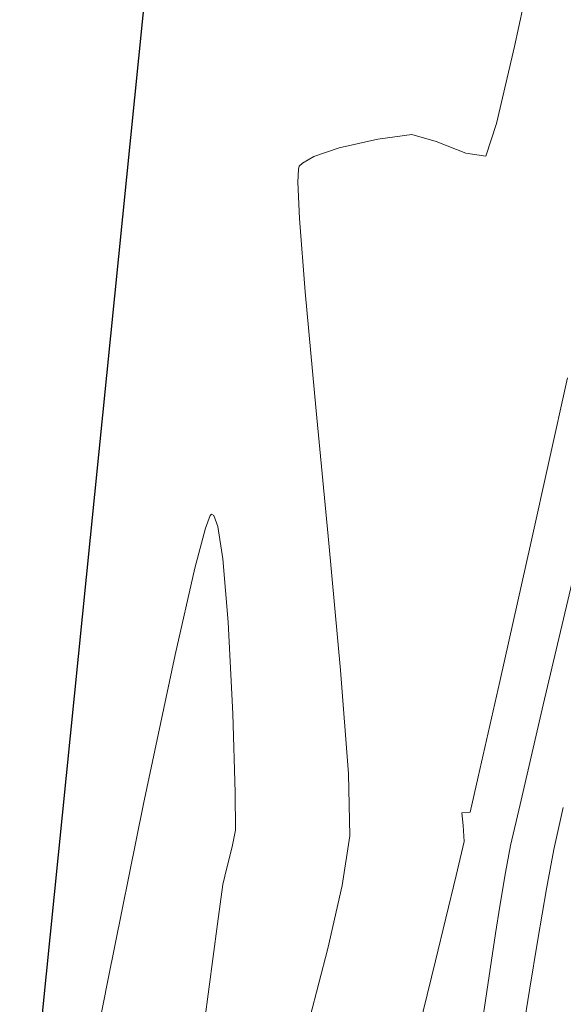
# Model space of a CAD drawing. Units: metres. Extents: x 0 to 754347, y 0 to 8565317.
# Drawn here: x 753391 to 753396, y 8564938 to 8564946 of the extents above; entities that cross this region are included whole.
import ezdxf

# ---------------------------------------------------------------- set-up
doc = ezdxf.new("R2010")
doc.units = ezdxf.units.M
doc.header["$LTSCALE"] = 12.7
doc.header["$MEASUREMENT"] = 0
doc.layers.add('CONT-MJR', color=86, linetype='Continuous', lineweight=15)
doc.layers.add('CONT-MNR', color=24, linetype='Continuous', lineweight=15)
doc.layers.add('SRF-BDR', color=175, linetype='Continuous')

msp = doc.modelspace()

# ---------------------------------------------------------------- linework, layer by layer
at = {"layer": 'CONT-MJR', "extrusion": (0.9763032864689842, -0.2164067763030091, 0)}
for elevation in [-1117968.720120218, -1117968.720120219]:
    msp.add_lwpolyline([(8525020.527686914, 1100), (8525021.960592628, 1100)], dxfattribs=dict(at, elevation=elevation))
at = {"layer": 'CONT-MJR', "extrusion": (0.9756907992981437, -0.2191516921334392, 0), "elevation": -1141940.208994354}
for points in [[(8521841.417801853, 1100.000000000001), (8521842.618573314, 1100.000000000001)], [(8521841.41780185, 1100), (8521842.618573312, 1100)]]:
    msp.add_lwpolyline(points, dxfattribs=at)
at = {"layer": 'CONT-MJR', "extrusion": (0.9752059742922504, -0.2212991362493376, 0), "elevation": -1160698.204780329}
for points in [[(8519305.969452884, 1100.000000000001), (8519306.79506853, 1100.000000000001)], [(8519305.969452882, 1100), (8519306.795068529, 1100)]]:
    msp.add_lwpolyline(points, dxfattribs=at)
at = {"layer": 'CONT-MJR', "elevation": 1100}
for points in [[(753395.160070383, 8564939.288756656), (753395.2288316826, 8564939.588398127)], [(753395.1600703826, 8564939.288756656), (753395.2288316822, 8564939.588398127)], [(753395.0920115932, 8564939.285029378), (753395.160070383, 8564939.288756656)], [(753395.0920115928, 8564939.285029378), (753395.1600703826, 8564939.288756656)], [(753395.1104790542, 8564939.041167943), (753395.1018655974, 8564939.177218098)], [(753395.1104790538, 8564939.041167943), (753395.1018655971, 8564939.177218098)], [(753394.6237261895, 8564937.03046874), (753394.8669192661, 8564938.032310322)], [(753394.6237261891, 8564937.03046874), (753394.8669192657, 8564938.032310322)]]:
    msp.add_lwpolyline(points, dxfattribs=at)
at = {"layer": 'CONT-MJR', "extrusion": (0.9958489652491994, 0.0910210877330025, 0), "elevation": 1529857.812894069}
for points in [[(8460810.97539045, 1100.000000000001), (8460811.083651122, 1100.000000000001)], [(8460810.97539045, 1100), (8460811.083651122, 1100)]]:
    msp.add_lwpolyline(points, dxfattribs=at)
at = {"layer": 'CONT-MJR', "extrusion": (0.9728890130451285, -0.23127249792415, 0), "elevation": -1247865.021151992}
for points in [[(8506974.365061231, 1100.000000000001), (8506974.6596779, 1100.000000000001)], [(8506974.36506123, 1100), (8506974.659677899, 1100)]]:
    msp.add_lwpolyline(points, dxfattribs=at)
at = {"layer": 'CONT-MJR', "extrusion": (0.9717460654395103, -0.236028778547937, 0), "elevation": -1289463.364453856}
msp.add_lwpolyline([(8500767.703834016, 1100), (8500768.447061414, 1100)], dxfattribs=at)
msp.add_lwpolyline([(8500767.703834016, 1100), (8500768.447061414, 1100)], dxfattribs=at)
at = {"layer": 'CONT-MNR'}
for points, elevation in [([(753395.5367517058, 8564945.766262818), (753395.7187122402, 8564946.613713892)], 1101), ([(753395.5367517055, 8564945.766262818), (753395.7187122399, 8564946.613713892)], 1101), ([(753395.3828412064, 8564945.113849495), (753395.5367517058, 8564945.766262818)], 1101), ([(753395.382841206, 8564945.113849495), (753395.5367517055, 8564945.766262818)], 1101), ([(753395.2949677437, 8564944.838903282), (753395.3828412064, 8564945.113849495)], 1101), ([(753395.2949677433, 8564944.838903282), (753395.382841206, 8564945.113849495)], 1101), ([(753394.3798658032, 8564944.982836135), (753394.6672183864, 8564945.02135638)], 1101), ([(753394.3798658028, 8564944.982836135), (753394.6672183861, 8564945.02135638)], 1101), ([(753393.8376046309, 8564944.833918367), (753394.0517720812, 8564944.907427952)], 1101), ([(753393.8376046305, 8564944.833918367), (753394.0517720808, 8564944.907427952)], 1101), ([(753394.8732219313, 8564944.962526048), (753395.1257163592, 8564944.863506852)], 1101), ([(753394.8732219309, 8564944.962526048), (753395.1257163589, 8564944.863506852)], 1101), ([(753395.1257163592, 8564944.863506852), (753395.2949677437, 8564944.838903282)], 1101), ([(753395.1257163589, 8564944.863506852), (753395.2949677433, 8564944.838903282)], 1101), ([(753393.7035500584, 8564944.618629092), (753393.7077684018, 8564944.729110364)], 1101), ([(753393.7035500581, 8564944.618629092), (753393.7077684015, 8564944.729110364)], 1101), ([(753393.7077684018, 8564944.729110364), (753393.7144917398, 8564944.752347643)], 1101), ([(753393.7077684015, 8564944.729110364), (753393.7144917394, 8564944.752347643)], 1101), ([(753393.7144917398, 8564944.752347643), (753393.7418727931, 8564944.780074101)], 1101), ([(753393.7144917394, 8564944.752347643), (753393.7418727927, 8564944.780074101)], 1101), ([(753393.7175373287, 8564944.311431544), (753393.7035500584, 8564944.618629092)], 1101), ([(753393.7175373284, 8564944.311431544), (753393.7035500581, 8564944.618629092)], 1101), ([(753393.8594640197, 8564942.682705631), (753393.7663910262, 8564943.689662177)], 1101), ([(753393.8594640193, 8564942.682705631), (753393.7663910259, 8564943.689662177)], 1101), ([(753393.9666631779, 8564941.564685998), (753393.8594640197, 8564942.682705631)], 1101), ([(753393.9666631776, 8564941.564685998), (753393.8594640193, 8564942.682705631)], 1101), ([(753392.9737534268, 8564941.811013548), (753392.9609295627, 8564941.797836779)], 1102), ([(753392.9920494799, 8564941.79789434), (753392.9737534268, 8564941.811013548)], 1102), ([(753393.0257514156, 8564941.705906203), (753392.9920494799, 8564941.79789434)], 1102), ([(753393.0693112401, 8564941.432386916), (753393.0257514156, 8564941.705906203)], 1102), ([(753392.6644841287, 8564940.620390002), (753392.3984734617, 8564939.36090841)], 1102), ([(753394.1315717853, 8564939.613495814), (753394.0650214503, 8564940.490112862)], 1101), ([(753394.131571785, 8564939.613495814), (753394.0650214499, 8564940.490112862)], 1101), ([(753393.1762152091, 8564939.137520937), (753393.1733076834, 8564939.45435231)], 1102), ([(753393.1485078413, 8564938.995049834), (753393.1762152091, 8564939.137520937)], 1102), ([(753394.0792365035, 8564938.669136021), (753394.1433471317, 8564939.08934444)], 1101), ([(753394.0792365031, 8564938.669136021), (753394.1433471313, 8564939.08934444)], 1101), ([(753395.2252355322, 8564937.261662062), (753395.3301539886, 8564937.960231058)], 1099), ([(753395.2252355318, 8564937.261662062), (753395.3301539882, 8564937.960231058)], 1099)]:
    msp.add_lwpolyline(points, dxfattribs=dict(at, elevation=elevation))
at = {"layer": 'CONT-MNR', "extrusion": (0.2239971132581213, -0.974589807689383, 0), "elevation": -8178549.917457581}
msp.add_lwpolyline([(2652773.098509585, 1101), (2652773.435157598, 1101)], dxfattribs=at)
msp.add_lwpolyline([(2652773.098509585, 1101), (2652773.435157598, 1101)], dxfattribs=at)
at = {"layer": 'CONT-MNR', "extrusion": (-0.2746010555129878, -0.9615582459274908, 0), "elevation": -8442576.48203686}
msp.add_lwpolyline([(-1627510.088573535, 1101), (-1627509.874334256, 1101)], dxfattribs=at)
msp.add_lwpolyline([(-1627510.088573535, 1101), (-1627509.874334256, 1101)], dxfattribs=at)
at = {"layer": 'CONT-MNR', "extrusion": (0.4902273974311281, -0.8715945724979607, 0)}
for points, elevation in [([(4855424.485047309, 1101), (4855424.594882593, 1101)], -7095825.130738127), ([(4855424.485047308, 1101), (4855424.594882593, 1101)], -7095825.130738128)]:
    msp.add_lwpolyline(points, dxfattribs=dict(at, elevation=elevation))
at = {"layer": 'CONT-MNR', "extrusion": (0.9969274352293416, 0.07833063823975425, 0)}
for points, elevation in [([(8479613.530851386, 1101.000000000001), (8479614.154537069, 1101.000000000001)], 1421976.420944774), ([(8479613.530851385, 1101), (8479614.154537067, 1101)], 1421976.420944773)]:
    msp.add_lwpolyline(points, dxfattribs=dict(at, elevation=elevation))
at = {"layer": 'CONT-MNR', "extrusion": (0.9372919407130608, -0.3485452881252945, 0), "elevation": -2279120.956234169}
msp.add_lwpolyline([(8290442.486427609, 1102), (8290442.373685434, 1102)], dxfattribs=at)
at = {"layer": 'CONT-MNR', "extrusion": (0.9665764506661995, -0.2563785580299804, 0), "elevation": -1467655.544498136}
msp.add_lwpolyline([(8471824.731853737, 1102), (8471824.38206065, 1102)], dxfattribs=at)
at = {"layer": 'CONT-MNR', "extrusion": (0.9958370489558204, 0.09115136821223858, 0), "elevation": 1530963.766741979}
msp.add_lwpolyline([(8460612.162326526, 1101), (8460613.241391758, 1101)], dxfattribs=at)
msp.add_lwpolyline([(8460612.162326526, 1101), (8460613.241391758, 1101)], dxfattribs=at)
at = {"layer": 'CONT-MNR', "extrusion": (0.9964013530382976, 0.0847605076875433, 0), "elevation": 1476650.657754585}
msp.add_lwpolyline([(8470260.713991025, 1102.000000000001), (8470261.252881, 1102.000000000001)], dxfattribs=at)
at = {"layer": 'CONT-MNR', "extrusion": (0.9736132894494234, -0.2282042125103598, 0), "elevation": -1221039.289026109}
for points in [[(8510867.689723546, 1099.000000000001), (8510868.91546954, 1099.000000000001)], [(8510867.689723544, 1099), (8510868.915469538, 1099)]]:
    msp.add_lwpolyline(points, dxfattribs=at)
at = {"layer": 'CONT-MNR', "extrusion": (0.974923809629283, -0.2225389076497089, 0), "elevation": -1171532.083140589}
msp.add_lwpolyline([(8517824.472008431, 1102.000000000001), (8517823.71946482, 1102.000000000001)], dxfattribs=at)
at = {"layer": 'CONT-MNR', "extrusion": (0.9987647963849122, 0.04968784058705703, 0), "elevation": 1178035.938938613}
msp.add_lwpolyline([(8516926.196515039, 1102), (8516926.972482258, 1102)], dxfattribs=at)
at = {"layer": 'CONT-MNR', "extrusion": (0.973773844117393, -0.2275181322726504, 0)}
for elevation in [-1215042.091610546, -1215042.091610547]:
    msp.add_lwpolyline([(8511725.076555427, 1099), (8511725.94089708, 1099)], dxfattribs=dict(at, elevation=elevation))
at = {"layer": 'CONT-MNR', "extrusion": (0.9995600794483964, 0.02965885319960071, 0), "elevation": 1007088.022107411}
msp.add_lwpolyline([(8538826.783934386, 1102), (8538827.4503027, 1102)], dxfattribs=at)
at = {"layer": 'CONT-MNR', "extrusion": (0.9997477451211914, 0.02245987811840314, 0)}
for points, elevation in [([(8545857.401037756, 1101.000000000001), (8545857.925321385, 1101.000000000001)], 945571.5840370295), ([(8545857.401037756, 1101), (8545857.925321383, 1101)], 945571.584037029)]:
    msp.add_lwpolyline(points, dxfattribs=dict(at, elevation=elevation))
at = {"layer": 'CONT-MNR', "extrusion": (0.980102297108221, -0.1984930406920822, 0), "elevation": -961679.236722298}
msp.add_lwpolyline([(8544059.890226249, 1102.000000000001), (8544058.365444236, 1102.000000000001)], dxfattribs=at)
at = {"layer": 'CONT-MNR', "extrusion": (0.9744387698912369, -0.2246532522196228, 0), "elevation": -1190003.615555104}
msp.add_lwpolyline([(8515261.379912557, 1099), (8515261.737504823, 1099)], dxfattribs=at)
at = {"layer": 'CONT-MNR', "extrusion": (0.9744387698912367, -0.2246532522196227, 0), "elevation": -1190003.615555104}
msp.add_lwpolyline([(8515261.379912553, 1099), (8515261.73750482, 1099)], dxfattribs=at)
at = {"layer": 'CONT-MNR', "extrusion": (0.9754853927720994, -0.2200641917447335, 0), "elevation": -1149909.70740161}
msp.add_lwpolyline([(8520768.3110294, 1098), (8520768.677046077, 1098)], dxfattribs=at)
msp.add_lwpolyline([(8520768.3110294, 1098), (8520768.677046077, 1098)], dxfattribs=at)
at = {"layer": 'CONT-MNR', "extrusion": (0.9667597361729645, -0.2556865512982259, 0), "elevation": -1461589.552238025}
msp.add_lwpolyline([(8472870.477244278, 1102.000000000001), (8472870.659105595, 1102.000000000001)], dxfattribs=at)
at = {"layer": 'CONT-MNR', "extrusion": (0.9837188429024616, -0.1797143236323753, 0)}
for elevation in [-798112.8679015174, -798112.8679015178]:
    msp.add_lwpolyline([(8560887.619802443, 1099), (8560887.852515914, 1099)], dxfattribs=dict(at, elevation=elevation))
at = {"layer": 'CONT-MNR', "extrusion": (0.9831427507741944, -0.1828396335594399, 0)}
for points, elevation in [([(8558307.949075958, 1098), (8558308.286655366, 1098)], -825314.6163648327), ([(8558307.94907596, 1098), (8558308.286655365, 1098)], -825314.616364833)]:
    msp.add_lwpolyline(points, dxfattribs=dict(at, elevation=elevation))
at = {"layer": 'CONT-MNR', "extrusion": (0.9714775870228977, -0.237131393771825, 0), "elevation": -1299111.366956516}
msp.add_lwpolyline([(8499299.106971405, 1102), (8499299.253445158, 1102)], dxfattribs=at)
at = {"layer": 'CONT-MNR', "extrusion": (0.9861527621844233, -0.1658394694758533, 0)}
for points, elevation in [([(8571280.44850423, 1099.000000000001), (8571280.737293903, 1099.000000000001)], -677441.8877595358), ([(8571280.448504226, 1099), (8571280.7372939, 1099)], -677441.8877595362)]:
    msp.add_lwpolyline(points, dxfattribs=dict(at, elevation=elevation))
at = {"layer": 'CONT-MNR', "extrusion": (0.9909708726509727, -0.1340773267833527, 0), "elevation": -401773.4965406237}
msp.add_lwpolyline([(8588617.349228626, 1102.000000000001), (8588617.683364311, 1102.000000000001)], dxfattribs=at)
at = {"layer": 'CONT-MNR', "extrusion": (0.9750650605090209, -0.2219191919923548, 0), "elevation": -1166116.025460862}
for points in [[(8518564.501637107, 1101.000000000001), (8518565.046993155, 1101.000000000001)], [(8518564.501637103, 1101), (8518565.046993155, 1101)]]:
    msp.add_lwpolyline(points, dxfattribs=at)
at = {"layer": 'CONT-MNR', "extrusion": (0.9855913052678169, -0.1691442549437639, 0)}
for points, elevation in [([(8568961.192848897, 1098), (8568961.627247266, 1098)], -706169.8081665783), ([(8568961.192848897, 1098), (8568961.627247268, 1098)], -706169.8081665788)]:
    msp.add_lwpolyline(points, dxfattribs=dict(at, elevation=elevation))
at = {"layer": 'CONT-MNR', "extrusion": (0.9869973265528265, -0.1607366709172906, 0)}
for points, elevation in [([(8574669.432541512, 1099.000000000001), (8574669.665343087, 1099.000000000001)], -633100.4410416539), ([(8574669.432541512, 1099), (8574669.665343085, 1099)], -633100.4410416541)]:
    msp.add_lwpolyline(points, dxfattribs=dict(at, elevation=elevation))
at = {"layer": 'CONT-MNR', "extrusion": (0.99143312902046, -0.1306152773633314, 0), "elevation": -371772.9959845962}
msp.add_lwpolyline([(8589967.424985211, 1102), (8589968.262656735, 1102)], dxfattribs=at)
at = {"layer": 'CONT-MNR', "extrusion": (0.9887199941374415, -0.1497757430055274, 0)}
for points, elevation in [([(8581165.755177911, 1099.000000000001), (8581166.061645832, 1099.000000000001)], -537922.920376826), ([(8581165.75517791, 1099), (8581166.06164583, 1099)], -537922.9203768262)]:
    msp.add_lwpolyline(points, dxfattribs=dict(at, elevation=elevation))
at = {"layer": 'CONT-MNR', "extrusion": (0.9865786842520369, -0.1632865572529464, 0)}
for elevation in [-655255.1022605984, -655255.1022605987]:
    msp.add_lwpolyline([(8573004.433932675, 1098), (8573004.868392287, 1098)], dxfattribs=dict(at, elevation=elevation))
at = {"layer": 'CONT-MNR', "extrusion": (0.9679519895900053, -0.2511353138225501, 0), "elevation": -1421709.246205311}
msp.add_lwpolyline([(8479652.132008854, 1101), (8479652.73891819, 1101)], dxfattribs=at)
at = {"layer": 'CONT-MNR', "extrusion": (0.9679519895900051, -0.25113531382255, 0), "elevation": -1421709.246205311}
msp.add_lwpolyline([(8479652.13200885, 1101), (8479652.738918187, 1101)], dxfattribs=at)
at = {"layer": 'CONT-MNR', "extrusion": (0.9810102978345367, -0.1939556535463555, 0), "elevation": -922132.7171728468}
msp.add_lwpolyline([(8548416.903636593, 1102), (8548415.299638363, 1102)], dxfattribs=at)
at = {"layer": 'CONT-MNR', "extrusion": (0.9870767728564023, -0.1602480717119258, 0)}
for points, elevation in [([(8574981.012291169, 1098), (8574981.350012366, 1098)], -628855.4048491359), ([(8574981.01229117, 1098), (8574981.350012366, 1098)], -628855.4048491364)]:
    msp.add_lwpolyline(points, dxfattribs=dict(at, elevation=elevation))
at = {"layer": 'SRF-BDR'}
msp.add_polyline3d([(753370.874, 8564965.628, 1111.385), (753375.306, 8564958.392, 1111.888), (753380.259, 8564951.324, 1112.886), (753386.844, 8564933.652, 1102.388), (753390.96, 8564931.826, 1102.013), (753392.972, 8564951.766, 1101.204), (753392.884, 8564977.411, 1100.419), (753403.806, 8564992.723, 1089.055), (753415.311, 8565000.146, 1085.793), (753418.135, 8565025.185, 1101.088), (753418.287, 8565028.412, 1100.885), (753412.972, 8565030.711, 1100.526), (753386.413, 8565023.174, 1104.95), (753378.768, 8565017.665, 1102.554), (753368.289, 8565012.83, 1102.818), (753358.355, 8565003.747, 1102.134), (753350.108, 8564995.319, 1104.045), (753353.077, 8564984.643, 1104.129), (753355.149, 8564981.97, 1105.996), (753367.694, 8564973.25, 1111.831), (753370.874, 8564965.628, 1111.385)], dxfattribs=at)

doc.saveas('drawing.dxf')
